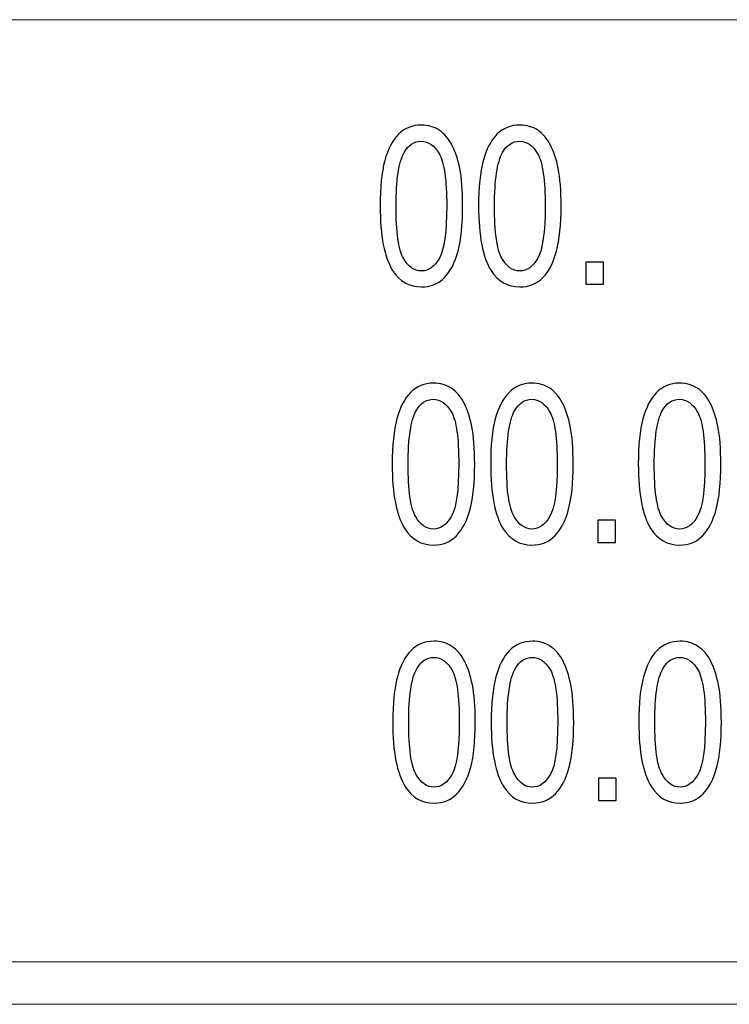
# Model space of a CAD drawing. Units: centimetres. Extents: x -142 to 141, y -89 to 90.
# Drawn here: x 34 to 40, y -89 to -81 of the extents above; entities that cross this region are included whole.
import ezdxf

# ---------------------------------------------------------------- set-up
doc = ezdxf.new("R2010")
doc.units = ezdxf.units.CM
doc.header["$MEASUREMENT"] = 0
doc.layers.add('TITLEBLK', color=7, linetype='Continuous')

msp = doc.modelspace()

# ---------------------------------------------------------------- linework, layer by layer
at = {"layer": 'TITLEBLK', "color": 8, "lineweight": 9}
msp.add_open_spline([(21.91625, -80.55683), (21.91625, -80.55683), (50.51496, -80.55683), (50.51496, -80.55683)], degree=3, dxfattribs=at)
at = {"layer": 'TITLEBLK', "color": 8}
for points, knots in [([(36.96956, -82.09209), (36.96956, -81.93795), (36.9822, -81.81329), (37.0075, -81.71905), (37.0075, -81.71905), (37.03304, -81.6245), (37.07074, -81.55183), (37.12084, -81.50107), (37.12084, -81.50107), (37.1707, -81.4503), (37.23369, -81.42507), (37.30957, -81.42507), (37.30957, -81.42507), (37.36552, -81.42507), (37.41464, -81.43904), (37.45721, -81.46733), (37.45721, -81.46733), (37.49953, -81.4956), (37.53455, -81.53634), (37.56179, -81.58954), (37.56179, -81.58954), (37.58903, -81.64244), (37.61044, -81.70719), (37.626, -81.7835), (37.626, -81.7835), (37.64182, -81.85981), (37.6496, -81.96288), (37.6496, -82.09209), (37.6496, -82.09209), (37.6496, -82.24531), (37.63695, -82.36935), (37.6119, -82.4636), (37.6119, -82.4636), (37.58684, -82.55815), (37.54914, -82.63081), (37.49904, -82.68188), (37.49904, -82.68188), (37.44918, -82.73296), (37.38594, -82.7585), (37.30957, -82.7585), (37.30957, -82.7585), (37.20913, -82.7585), (37.13008, -82.71381), (37.07268, -82.62413), (37.07268, -82.62413), (37.00385, -82.51467), (36.96956, -82.33744), (36.96956, -82.09209)], [0, 0, 0, 0, 0.0769231, 0.0769231, 0.0769231, 0.0769231, 0.1538462, 0.1538462, 0.1538462, 0.1538462, 0.2307692, 0.2307692, 0.2307692, 0.2307692, 0.3076923, 0.3076923, 0.3076923, 0.3076923, 0.3846154, 0.3846154, 0.3846154, 0.3846154, 0.4615385, 0.4615385, 0.4615385, 0.4615385, 0.5384615, 0.5384615, 0.5384615, 0.5384615, 0.6153846, 0.6153846, 0.6153846, 0.6153846, 0.6923077, 0.6923077, 0.6923077, 0.6923077, 0.7692308, 0.7692308, 0.7692308, 0.7692308, 0.8461538, 0.8461538, 0.8461538, 0.8461538, 1, 1, 1, 1]), ([(37.78117, -82.09209), (37.78117, -81.93795), (37.79381, -81.81329), (37.81911, -81.71905), (37.81911, -81.71905), (37.84465, -81.6245), (37.88235, -81.55183), (37.93245, -81.50107), (37.93245, -81.50107), (37.98231, -81.4503), (38.0453, -81.42507), (38.12118, -81.42507), (38.12118, -81.42507), (38.17713, -81.42507), (38.22625, -81.43904), (38.26882, -81.46733), (38.26882, -81.46733), (38.31114, -81.4956), (38.34616, -81.53634), (38.3734, -81.58954), (38.3734, -81.58954), (38.40064, -81.64244), (38.42205, -81.70719), (38.43761, -81.7835), (38.43761, -81.7835), (38.45343, -81.85981), (38.46121, -81.96288), (38.46121, -82.09209), (38.46121, -82.09209), (38.46121, -82.24531), (38.44856, -82.36935), (38.42351, -82.4636), (38.42351, -82.4636), (38.39845, -82.55815), (38.36075, -82.63081), (38.31065, -82.68188), (38.31065, -82.68188), (38.26079, -82.73296), (38.19755, -82.7585), (38.12118, -82.7585), (38.12118, -82.7585), (38.02074, -82.7585), (37.94169, -82.71381), (37.88429, -82.62413), (37.88429, -82.62413), (37.81546, -82.51467), (37.78117, -82.33744), (37.78117, -82.09209)], [0, 0, 0, 0, 0.0769231, 0.0769231, 0.0769231, 0.0769231, 0.1538462, 0.1538462, 0.1538462, 0.1538462, 0.2307692, 0.2307692, 0.2307692, 0.2307692, 0.3076923, 0.3076923, 0.3076923, 0.3076923, 0.3846154, 0.3846154, 0.3846154, 0.3846154, 0.4615385, 0.4615385, 0.4615385, 0.4615385, 0.5384615, 0.5384615, 0.5384615, 0.5384615, 0.6153846, 0.6153846, 0.6153846, 0.6153846, 0.6923077, 0.6923077, 0.6923077, 0.6923077, 0.7692308, 0.7692308, 0.7692308, 0.7692308, 0.8461538, 0.8461538, 0.8461538, 0.8461538, 1, 1, 1, 1]), ([(37.10089, -82.09269), (37.10089, -82.30763), (37.12084, -82.45052), (37.16097, -82.52107), (37.16097, -82.52107), (37.2011, -82.5919), (37.25072, -82.62717), (37.30957, -82.62717), (37.30957, -82.62717), (37.36843, -82.62717), (37.41805, -82.5916), (37.45818, -82.52076), (37.45818, -82.52076), (37.49831, -82.44962), (37.51826, -82.30703), (37.51826, -82.09269), (37.51826, -82.09269), (37.51826, -81.87775), (37.49831, -81.73486), (37.45818, -81.66433), (37.45818, -81.66433), (37.4183, -81.59349), (37.36819, -81.55823), (37.30811, -81.55823), (37.30811, -81.55823), (37.24926, -81.55823), (37.20208, -81.58954), (37.16681, -81.65186), (37.16681, -81.65186), (37.12279, -81.73121), (37.10089, -81.87836), (37.10089, -82.09269)], [0, 0, 0, 0, 0.1111111, 0.1111111, 0.1111111, 0.1111111, 0.2222222, 0.2222222, 0.2222222, 0.2222222, 0.3333333, 0.3333333, 0.3333333, 0.3333333, 0.4444444, 0.4444444, 0.4444444, 0.4444444, 0.5555556, 0.5555556, 0.5555556, 0.5555556, 0.6666667, 0.6666667, 0.6666667, 0.6666667, 0.7777778, 0.7777778, 0.7777778, 0.7777778, 1, 1, 1, 1]), ([(37.9125, -82.09269), (37.9125, -82.30763), (37.93245, -82.45052), (37.97258, -82.52107), (37.97258, -82.52107), (38.01271, -82.5919), (38.06233, -82.62717), (38.12118, -82.62717), (38.12118, -82.62717), (38.18004, -82.62717), (38.22966, -82.5916), (38.26979, -82.52076), (38.26979, -82.52076), (38.30992, -82.44962), (38.32987, -82.30703), (38.32987, -82.09269), (38.32987, -82.09269), (38.32987, -81.87775), (38.30992, -81.73486), (38.26979, -81.66433), (38.26979, -81.66433), (38.22991, -81.59349), (38.1798, -81.55823), (38.11972, -81.55823), (38.11972, -81.55823), (38.06087, -81.55823), (38.01369, -81.58954), (37.97842, -81.65186), (37.97842, -81.65186), (37.9344, -81.73121), (37.9125, -81.87836), (37.9125, -82.09269)], [0, 0, 0, 0, 0.1111111, 0.1111111, 0.1111111, 0.1111111, 0.2222222, 0.2222222, 0.2222222, 0.2222222, 0.3333333, 0.3333333, 0.3333333, 0.3333333, 0.4444444, 0.4444444, 0.4444444, 0.4444444, 0.5555556, 0.5555556, 0.5555556, 0.5555556, 0.6666667, 0.6666667, 0.6666667, 0.6666667, 0.7777778, 0.7777778, 0.7777778, 0.7777778, 1, 1, 1, 1]), ([(38.6643, -82.73661), (38.6643, -82.73661), (38.6643, -82.5542), (38.6643, -82.5542), (38.6643, -82.5542), (38.6643, -82.5542), (38.81023, -82.5542), (38.81023, -82.5542), (38.81023, -82.5542), (38.81023, -82.5542), (38.81023, -82.73661), (38.81023, -82.73661), (38.81023, -82.73661), (38.81023, -82.73661), (38.6643, -82.73661), (38.6643, -82.73661)], [0, 0, 0, 0, 0.2, 0.2, 0.2, 0.2, 0.4, 0.4, 0.4, 0.4, 0.6, 0.6, 0.6, 0.6, 1, 1, 1, 1]), ([(37.06914, -84.21851), (37.06914, -84.06437), (37.08179, -83.93971), (37.10708, -83.84547), (37.10708, -83.84547), (37.13262, -83.75092), (37.17032, -83.67825), (37.22043, -83.62749), (37.22043, -83.62749), (37.27028, -83.57672), (37.33328, -83.55149), (37.40916, -83.55149), (37.40916, -83.55149), (37.4651, -83.55149), (37.51423, -83.56546), (37.55679, -83.59375), (37.55679, -83.59375), (37.59912, -83.62202), (37.63414, -83.66276), (37.66138, -83.71596), (37.66138, -83.71596), (37.68862, -83.76886), (37.71002, -83.83361), (37.72559, -83.90992), (37.72559, -83.90992), (37.7414, -83.98623), (37.74918, -84.0893), (37.74918, -84.21851), (37.74918, -84.21851), (37.74918, -84.37173), (37.73653, -84.49577), (37.71148, -84.59002), (37.71148, -84.59002), (37.68642, -84.68457), (37.64873, -84.75723), (37.59862, -84.8083), (37.59862, -84.8083), (37.54876, -84.85938), (37.48552, -84.88492), (37.40916, -84.88492), (37.40916, -84.88492), (37.30871, -84.88492), (37.22966, -84.84023), (37.17227, -84.75055), (37.17227, -84.75055), (37.10344, -84.64109), (37.06914, -84.46386), (37.06914, -84.21851)], [0, 0, 0, 0, 0.0769231, 0.0769231, 0.0769231, 0.0769231, 0.1538462, 0.1538462, 0.1538462, 0.1538462, 0.2307692, 0.2307692, 0.2307692, 0.2307692, 0.3076923, 0.3076923, 0.3076923, 0.3076923, 0.3846154, 0.3846154, 0.3846154, 0.3846154, 0.4615385, 0.4615385, 0.4615385, 0.4615385, 0.5384615, 0.5384615, 0.5384615, 0.5384615, 0.6153846, 0.6153846, 0.6153846, 0.6153846, 0.6923077, 0.6923077, 0.6923077, 0.6923077, 0.7692308, 0.7692308, 0.7692308, 0.7692308, 0.8461538, 0.8461538, 0.8461538, 0.8461538, 1, 1, 1, 1]), ([(37.88075, -84.21851), (37.88075, -84.06437), (37.8934, -83.93971), (37.91869, -83.84547), (37.91869, -83.84547), (37.94423, -83.75092), (37.98193, -83.67825), (38.03204, -83.62749), (38.03204, -83.62749), (38.08189, -83.57672), (38.14489, -83.55149), (38.22077, -83.55149), (38.22077, -83.55149), (38.27671, -83.55149), (38.32584, -83.56546), (38.3684, -83.59375), (38.3684, -83.59375), (38.41073, -83.62202), (38.44575, -83.66276), (38.47299, -83.71596), (38.47299, -83.71596), (38.50023, -83.76886), (38.52163, -83.83361), (38.5372, -83.90992), (38.5372, -83.90992), (38.55301, -83.98623), (38.56079, -84.0893), (38.56079, -84.21851), (38.56079, -84.21851), (38.56079, -84.37173), (38.54814, -84.49577), (38.52309, -84.59002), (38.52309, -84.59002), (38.49803, -84.68457), (38.46034, -84.75723), (38.41023, -84.8083), (38.41023, -84.8083), (38.36037, -84.85938), (38.29713, -84.88492), (38.22077, -84.88492), (38.22077, -84.88492), (38.12032, -84.88492), (38.04127, -84.84023), (37.98388, -84.75055), (37.98388, -84.75055), (37.91505, -84.64109), (37.88075, -84.46386), (37.88075, -84.21851)], [0, 0, 0, 0, 0.0769231, 0.0769231, 0.0769231, 0.0769231, 0.1538462, 0.1538462, 0.1538462, 0.1538462, 0.2307692, 0.2307692, 0.2307692, 0.2307692, 0.3076923, 0.3076923, 0.3076923, 0.3076923, 0.3846154, 0.3846154, 0.3846154, 0.3846154, 0.4615385, 0.4615385, 0.4615385, 0.4615385, 0.5384615, 0.5384615, 0.5384615, 0.5384615, 0.6153846, 0.6153846, 0.6153846, 0.6153846, 0.6923077, 0.6923077, 0.6923077, 0.6923077, 0.7692308, 0.7692308, 0.7692308, 0.7692308, 0.8461538, 0.8461538, 0.8461538, 0.8461538, 1, 1, 1, 1]), ([(39.09781, -84.21851), (39.09781, -84.06437), (39.11046, -83.93971), (39.13575, -83.84547), (39.13575, -83.84547), (39.16129, -83.75092), (39.19899, -83.67825), (39.2491, -83.62749), (39.2491, -83.62749), (39.29895, -83.57672), (39.36195, -83.55149), (39.43783, -83.55149), (39.43783, -83.55149), (39.49377, -83.55149), (39.5429, -83.56546), (39.58546, -83.59375), (39.58546, -83.59375), (39.62779, -83.62202), (39.66281, -83.66276), (39.69005, -83.71596), (39.69005, -83.71596), (39.71729, -83.76886), (39.73869, -83.83361), (39.75426, -83.90992), (39.75426, -83.90992), (39.77007, -83.98623), (39.77785, -84.0893), (39.77785, -84.21851), (39.77785, -84.21851), (39.77785, -84.37173), (39.7652, -84.49577), (39.74015, -84.59002), (39.74015, -84.59002), (39.71509, -84.68457), (39.6774, -84.75723), (39.62729, -84.8083), (39.62729, -84.8083), (39.57743, -84.85938), (39.51419, -84.88492), (39.43783, -84.88492), (39.43783, -84.88492), (39.33738, -84.88492), (39.25833, -84.84023), (39.20094, -84.75055), (39.20094, -84.75055), (39.13211, -84.64109), (39.09781, -84.46386), (39.09781, -84.21851)], [0, 0, 0, 0, 0.0769231, 0.0769231, 0.0769231, 0.0769231, 0.1538462, 0.1538462, 0.1538462, 0.1538462, 0.2307692, 0.2307692, 0.2307692, 0.2307692, 0.3076923, 0.3076923, 0.3076923, 0.3076923, 0.3846154, 0.3846154, 0.3846154, 0.3846154, 0.4615385, 0.4615385, 0.4615385, 0.4615385, 0.5384615, 0.5384615, 0.5384615, 0.5384615, 0.6153846, 0.6153846, 0.6153846, 0.6153846, 0.6923077, 0.6923077, 0.6923077, 0.6923077, 0.7692308, 0.7692308, 0.7692308, 0.7692308, 0.8461538, 0.8461538, 0.8461538, 0.8461538, 1, 1, 1, 1]), ([(37.20047, -84.21911), (37.20047, -84.43405), (37.22043, -84.57694), (37.26055, -84.64749), (37.26055, -84.64749), (37.30068, -84.71831), (37.3503, -84.75359), (37.40916, -84.75359), (37.40916, -84.75359), (37.46801, -84.75359), (37.51763, -84.71802), (37.55776, -84.64718), (37.55776, -84.64718), (37.59789, -84.57604), (37.61784, -84.43345), (37.61784, -84.21911), (37.61784, -84.21911), (37.61784, -84.00417), (37.59789, -83.86128), (37.55776, -83.79075), (37.55776, -83.79075), (37.51788, -83.71991), (37.46778, -83.68465), (37.4077, -83.68465), (37.4077, -83.68465), (37.34884, -83.68465), (37.30166, -83.71596), (37.26639, -83.77828), (37.26639, -83.77828), (37.22237, -83.85763), (37.20047, -84.00478), (37.20047, -84.21911)], [0, 0, 0, 0, 0.1111111, 0.1111111, 0.1111111, 0.1111111, 0.2222222, 0.2222222, 0.2222222, 0.2222222, 0.3333333, 0.3333333, 0.3333333, 0.3333333, 0.4444444, 0.4444444, 0.4444444, 0.4444444, 0.5555556, 0.5555556, 0.5555556, 0.5555556, 0.6666667, 0.6666667, 0.6666667, 0.6666667, 0.7777778, 0.7777778, 0.7777778, 0.7777778, 1, 1, 1, 1]), ([(38.01208, -84.21911), (38.01208, -84.43405), (38.03204, -84.57694), (38.07216, -84.64749), (38.07216, -84.64749), (38.11229, -84.71831), (38.16191, -84.75359), (38.22077, -84.75359), (38.22077, -84.75359), (38.27962, -84.75359), (38.32924, -84.71802), (38.36937, -84.64718), (38.36937, -84.64718), (38.4095, -84.57604), (38.42945, -84.43345), (38.42945, -84.21911), (38.42945, -84.21911), (38.42945, -84.00417), (38.4095, -83.86128), (38.36937, -83.79075), (38.36937, -83.79075), (38.32949, -83.71991), (38.27939, -83.68465), (38.21931, -83.68465), (38.21931, -83.68465), (38.16045, -83.68465), (38.11327, -83.71596), (38.078, -83.77828), (38.078, -83.77828), (38.03398, -83.85763), (38.01208, -84.00478), (38.01208, -84.21911)], [0, 0, 0, 0, 0.1111111, 0.1111111, 0.1111111, 0.1111111, 0.2222222, 0.2222222, 0.2222222, 0.2222222, 0.3333333, 0.3333333, 0.3333333, 0.3333333, 0.4444444, 0.4444444, 0.4444444, 0.4444444, 0.5555556, 0.5555556, 0.5555556, 0.5555556, 0.6666667, 0.6666667, 0.6666667, 0.6666667, 0.7777778, 0.7777778, 0.7777778, 0.7777778, 1, 1, 1, 1]), ([(39.22914, -84.21911), (39.22914, -84.43405), (39.2491, -84.57694), (39.28922, -84.64749), (39.28922, -84.64749), (39.32935, -84.71831), (39.37897, -84.75359), (39.43783, -84.75359), (39.43783, -84.75359), (39.49668, -84.75359), (39.5463, -84.71802), (39.58643, -84.64718), (39.58643, -84.64718), (39.62656, -84.57604), (39.64651, -84.43345), (39.64651, -84.21911), (39.64651, -84.21911), (39.64651, -84.00417), (39.62656, -83.86128), (39.58643, -83.79075), (39.58643, -83.79075), (39.54655, -83.71991), (39.49645, -83.68465), (39.43637, -83.68465), (39.43637, -83.68465), (39.37751, -83.68465), (39.33033, -83.71596), (39.29506, -83.77828), (39.29506, -83.77828), (39.25104, -83.85763), (39.22914, -84.00478), (39.22914, -84.21911)], [0, 0, 0, 0, 0.1111111, 0.1111111, 0.1111111, 0.1111111, 0.2222222, 0.2222222, 0.2222222, 0.2222222, 0.3333333, 0.3333333, 0.3333333, 0.3333333, 0.4444444, 0.4444444, 0.4444444, 0.4444444, 0.5555556, 0.5555556, 0.5555556, 0.5555556, 0.6666667, 0.6666667, 0.6666667, 0.6666667, 0.7777778, 0.7777778, 0.7777778, 0.7777778, 1, 1, 1, 1]), ([(38.76388, -84.86303), (38.76388, -84.86303), (38.76388, -84.68062), (38.76388, -84.68062), (38.76388, -84.68062), (38.76388, -84.68062), (38.90981, -84.68062), (38.90981, -84.68062), (38.90981, -84.68062), (38.90981, -84.68062), (38.90981, -84.86303), (38.90981, -84.86303), (38.90981, -84.86303), (38.90981, -84.86303), (38.76388, -84.86303), (38.76388, -84.86303)], [0, 0, 0, 0, 0.2, 0.2, 0.2, 0.2, 0.4, 0.4, 0.4, 0.4, 0.6, 0.6, 0.6, 0.6, 1, 1, 1, 1]), ([(37.07362, -86.34493), (37.07362, -86.19079), (37.08626, -86.06613), (37.11155, -85.97188), (37.11155, -85.97188), (37.13709, -85.87734), (37.17479, -85.80467), (37.2249, -85.75391), (37.2249, -85.75391), (37.27475, -85.70314), (37.33775, -85.67791), (37.41363, -85.67791), (37.41363, -85.67791), (37.46957, -85.67791), (37.5187, -85.69188), (37.56126, -85.72017), (37.56126, -85.72017), (37.60359, -85.74844), (37.63861, -85.78918), (37.66585, -85.84238), (37.66585, -85.84238), (37.69309, -85.89528), (37.71449, -85.96003), (37.73006, -86.03634), (37.73006, -86.03634), (37.74587, -86.11265), (37.75365, -86.21571), (37.75365, -86.34493), (37.75365, -86.34493), (37.75365, -86.49815), (37.741, -86.62219), (37.71595, -86.71644), (37.71595, -86.71644), (37.6909, -86.81099), (37.6532, -86.88365), (37.60309, -86.93472), (37.60309, -86.93472), (37.55323, -86.9858), (37.48999, -87.01134), (37.41363, -87.01134), (37.41363, -87.01134), (37.31318, -87.01134), (37.23413, -86.96665), (37.17674, -86.87697), (37.17674, -86.87697), (37.10791, -86.76751), (37.07362, -86.59027), (37.07362, -86.34493)], [0, 0, 0, 0, 0.0769231, 0.0769231, 0.0769231, 0.0769231, 0.1538462, 0.1538462, 0.1538462, 0.1538462, 0.2307692, 0.2307692, 0.2307692, 0.2307692, 0.3076923, 0.3076923, 0.3076923, 0.3076923, 0.3846154, 0.3846154, 0.3846154, 0.3846154, 0.4615385, 0.4615385, 0.4615385, 0.4615385, 0.5384615, 0.5384615, 0.5384615, 0.5384615, 0.6153846, 0.6153846, 0.6153846, 0.6153846, 0.6923077, 0.6923077, 0.6923077, 0.6923077, 0.7692308, 0.7692308, 0.7692308, 0.7692308, 0.8461538, 0.8461538, 0.8461538, 0.8461538, 1, 1, 1, 1]), ([(37.88523, -86.34493), (37.88523, -86.19079), (37.89787, -86.06613), (37.92316, -85.97188), (37.92316, -85.97188), (37.9487, -85.87734), (37.9864, -85.80467), (38.03651, -85.75391), (38.03651, -85.75391), (38.08636, -85.70314), (38.14936, -85.67791), (38.22524, -85.67791), (38.22524, -85.67791), (38.28118, -85.67791), (38.33031, -85.69188), (38.37287, -85.72017), (38.37287, -85.72017), (38.4152, -85.74844), (38.45022, -85.78918), (38.47746, -85.84238), (38.47746, -85.84238), (38.5047, -85.89528), (38.5261, -85.96003), (38.54167, -86.03634), (38.54167, -86.03634), (38.55748, -86.11265), (38.56526, -86.21571), (38.56526, -86.34493), (38.56526, -86.34493), (38.56526, -86.49815), (38.55261, -86.62219), (38.52756, -86.71644), (38.52756, -86.71644), (38.50251, -86.81099), (38.46481, -86.88365), (38.4147, -86.93472), (38.4147, -86.93472), (38.36484, -86.9858), (38.3016, -87.01134), (38.22524, -87.01134), (38.22524, -87.01134), (38.12479, -87.01134), (38.04574, -86.96665), (37.98835, -86.87697), (37.98835, -86.87697), (37.91952, -86.76751), (37.88523, -86.59027), (37.88523, -86.34493)], [0, 0, 0, 0, 0.0769231, 0.0769231, 0.0769231, 0.0769231, 0.1538462, 0.1538462, 0.1538462, 0.1538462, 0.2307692, 0.2307692, 0.2307692, 0.2307692, 0.3076923, 0.3076923, 0.3076923, 0.3076923, 0.3846154, 0.3846154, 0.3846154, 0.3846154, 0.4615385, 0.4615385, 0.4615385, 0.4615385, 0.5384615, 0.5384615, 0.5384615, 0.5384615, 0.6153846, 0.6153846, 0.6153846, 0.6153846, 0.6923077, 0.6923077, 0.6923077, 0.6923077, 0.7692308, 0.7692308, 0.7692308, 0.7692308, 0.8461538, 0.8461538, 0.8461538, 0.8461538, 1, 1, 1, 1]), ([(39.10229, -86.34493), (39.10229, -86.19079), (39.11493, -86.06613), (39.14022, -85.97188), (39.14022, -85.97188), (39.16576, -85.87734), (39.20346, -85.80467), (39.25357, -85.75391), (39.25357, -85.75391), (39.30342, -85.70314), (39.36642, -85.67791), (39.4423, -85.67791), (39.4423, -85.67791), (39.49824, -85.67791), (39.54737, -85.69188), (39.58993, -85.72017), (39.58993, -85.72017), (39.63226, -85.74844), (39.66728, -85.78918), (39.69452, -85.84238), (39.69452, -85.84238), (39.72176, -85.89528), (39.74316, -85.96003), (39.75873, -86.03634), (39.75873, -86.03634), (39.77454, -86.11265), (39.78232, -86.21571), (39.78232, -86.34493), (39.78232, -86.34493), (39.78232, -86.49815), (39.76967, -86.62219), (39.74462, -86.71644), (39.74462, -86.71644), (39.71957, -86.81099), (39.68187, -86.88365), (39.63176, -86.93472), (39.63176, -86.93472), (39.5819, -86.9858), (39.51866, -87.01134), (39.4423, -87.01134), (39.4423, -87.01134), (39.34185, -87.01134), (39.2628, -86.96665), (39.20541, -86.87697), (39.20541, -86.87697), (39.13658, -86.76751), (39.10229, -86.59027), (39.10229, -86.34493)], [0, 0, 0, 0, 0.0769231, 0.0769231, 0.0769231, 0.0769231, 0.1538462, 0.1538462, 0.1538462, 0.1538462, 0.2307692, 0.2307692, 0.2307692, 0.2307692, 0.3076923, 0.3076923, 0.3076923, 0.3076923, 0.3846154, 0.3846154, 0.3846154, 0.3846154, 0.4615385, 0.4615385, 0.4615385, 0.4615385, 0.5384615, 0.5384615, 0.5384615, 0.5384615, 0.6153846, 0.6153846, 0.6153846, 0.6153846, 0.6923077, 0.6923077, 0.6923077, 0.6923077, 0.7692308, 0.7692308, 0.7692308, 0.7692308, 0.8461538, 0.8461538, 0.8461538, 0.8461538, 1, 1, 1, 1]), ([(37.20494, -86.34553), (37.20494, -86.56047), (37.2249, -86.70336), (37.26502, -86.77391), (37.26502, -86.77391), (37.30515, -86.84473), (37.35477, -86.88001), (37.41363, -86.88001), (37.41363, -86.88001), (37.47248, -86.88001), (37.5221, -86.84444), (37.56223, -86.7736), (37.56223, -86.7736), (37.60236, -86.70246), (37.62231, -86.55987), (37.62231, -86.34553), (37.62231, -86.34553), (37.62231, -86.13059), (37.60236, -85.9877), (37.56223, -85.91717), (37.56223, -85.91717), (37.52235, -85.84633), (37.47225, -85.81107), (37.41217, -85.81107), (37.41217, -85.81107), (37.35331, -85.81107), (37.30613, -85.84238), (37.27086, -85.9047), (37.27086, -85.9047), (37.22684, -85.98405), (37.20494, -86.1312), (37.20494, -86.34553)], [0, 0, 0, 0, 0.1111111, 0.1111111, 0.1111111, 0.1111111, 0.2222222, 0.2222222, 0.2222222, 0.2222222, 0.3333333, 0.3333333, 0.3333333, 0.3333333, 0.4444444, 0.4444444, 0.4444444, 0.4444444, 0.5555556, 0.5555556, 0.5555556, 0.5555556, 0.6666667, 0.6666667, 0.6666667, 0.6666667, 0.7777778, 0.7777778, 0.7777778, 0.7777778, 1, 1, 1, 1]), ([(38.01655, -86.34553), (38.01655, -86.56047), (38.03651, -86.70336), (38.07663, -86.77391), (38.07663, -86.77391), (38.11676, -86.84473), (38.16638, -86.88001), (38.22524, -86.88001), (38.22524, -86.88001), (38.28409, -86.88001), (38.33371, -86.84444), (38.37384, -86.7736), (38.37384, -86.7736), (38.41397, -86.70246), (38.43392, -86.55987), (38.43392, -86.34553), (38.43392, -86.34553), (38.43392, -86.13059), (38.41397, -85.9877), (38.37384, -85.91717), (38.37384, -85.91717), (38.33396, -85.84633), (38.28386, -85.81107), (38.22378, -85.81107), (38.22378, -85.81107), (38.16492, -85.81107), (38.11774, -85.84238), (38.08247, -85.9047), (38.08247, -85.9047), (38.03845, -85.98405), (38.01655, -86.1312), (38.01655, -86.34553)], [0, 0, 0, 0, 0.1111111, 0.1111111, 0.1111111, 0.1111111, 0.2222222, 0.2222222, 0.2222222, 0.2222222, 0.3333333, 0.3333333, 0.3333333, 0.3333333, 0.4444444, 0.4444444, 0.4444444, 0.4444444, 0.5555556, 0.5555556, 0.5555556, 0.5555556, 0.6666667, 0.6666667, 0.6666667, 0.6666667, 0.7777778, 0.7777778, 0.7777778, 0.7777778, 1, 1, 1, 1]), ([(39.23361, -86.34553), (39.23361, -86.56047), (39.25357, -86.70336), (39.29369, -86.77391), (39.29369, -86.77391), (39.33382, -86.84473), (39.38344, -86.88001), (39.4423, -86.88001), (39.4423, -86.88001), (39.50115, -86.88001), (39.55077, -86.84444), (39.5909, -86.7736), (39.5909, -86.7736), (39.63103, -86.70246), (39.65098, -86.55987), (39.65098, -86.34553), (39.65098, -86.34553), (39.65098, -86.13059), (39.63103, -85.9877), (39.5909, -85.91717), (39.5909, -85.91717), (39.55102, -85.84633), (39.50092, -85.81107), (39.44084, -85.81107), (39.44084, -85.81107), (39.38198, -85.81107), (39.3348, -85.84238), (39.29953, -85.9047), (39.29953, -85.9047), (39.25551, -85.98405), (39.23361, -86.1312), (39.23361, -86.34553)], [0, 0, 0, 0, 0.1111111, 0.1111111, 0.1111111, 0.1111111, 0.2222222, 0.2222222, 0.2222222, 0.2222222, 0.3333333, 0.3333333, 0.3333333, 0.3333333, 0.4444444, 0.4444444, 0.4444444, 0.4444444, 0.5555556, 0.5555556, 0.5555556, 0.5555556, 0.6666667, 0.6666667, 0.6666667, 0.6666667, 0.7777778, 0.7777778, 0.7777778, 0.7777778, 1, 1, 1, 1]), ([(38.76835, -86.98945), (38.76835, -86.98945), (38.76835, -86.80704), (38.76835, -86.80704), (38.76835, -86.80704), (38.76835, -86.80704), (38.91428, -86.80704), (38.91428, -86.80704), (38.91428, -86.80704), (38.91428, -86.80704), (38.91428, -86.98945), (38.91428, -86.98945), (38.91428, -86.98945), (38.91428, -86.98945), (38.76835, -86.98945), (38.76835, -86.98945)], [0, 0, 0, 0, 0.2, 0.2, 0.2, 0.2, 0.4, 0.4, 0.4, 0.4, 0.6, 0.6, 0.6, 0.6, 1, 1, 1, 1])]:
    msp.add_open_spline(points, degree=3, knots=knots, dxfattribs=at)
at = {"layer": 'TITLEBLK', "color": 8, "lineweight": 9}
msp.add_open_spline([(-141.65709, -88.66916), (-141.65709, -88.66916), (-141.65709, -88.31893), (-141.65709, -88.31893), (-141.65709, -88.31893), (-141.65709, -88.31893), (140.70015, -88.31893), (140.70015, -88.31893), (140.70015, -88.31893), (140.70015, -88.31893), (140.70015, -88.66916), (140.70015, -88.66916), (140.70015, -88.66916), (140.70015, -88.66916), (-141.65709, -88.66916), (-141.65709, -88.66916)], degree=3, knots=[0, 0, 0, 0, 0.2, 0.2, 0.2, 0.2, 0.4, 0.4, 0.4, 0.4, 0.6, 0.6, 0.6, 0.6, 1, 1, 1, 1], dxfattribs=at)

doc.saveas('drawing.dxf')
